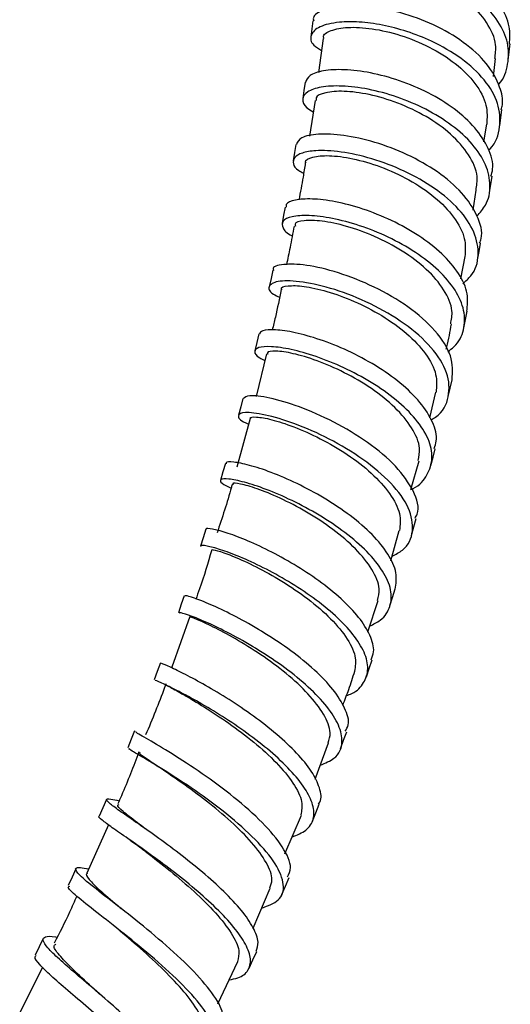
# Model space of a CAD drawing. Units: millimetres. Extents: x 3 to 4997, y 5 to 4995.
# Drawn here: x 4313 to 4353, y 171 to 251 of the extents above; entities that cross this region are included whole.
import ezdxf

# ---------------------------------------------------------------- set-up
doc = ezdxf.new("R2010")
doc.units = ezdxf.units.MM

msp = doc.modelspace()

# ---------------------------------------------------------------- linework, layer by layer
at = {"color": 7, "linetype": 'Continuous', "lineweight": 25}
for p, q in [((4337.769, 249.27), (4337.416, 246.518)), ((4351.491, 246.215), (4351.645, 247.642)), ((4337.13, 244.279), (4336.677, 241.391)), ((4350.718, 240.929), (4350.944, 242.368)), ((4349.854, 235.433), (4350.106, 237.037)), ((4348.849, 229.91), (4349.21, 231.694)), ((4333.223, 223.871), (4332.397, 220.432)), ((4346.355, 218.709), (4346.855, 220.773)), ((4331.911, 218.655), (4330.84, 214.753)), ((4344.844, 212.931), (4345.504, 215.252)), ((4343.214, 207.198), (4343.91, 209.645)), ((4341.365, 201.467), (4342.198, 203.998)), ((4327.037, 202.704), (4325.597, 198.645)), ((4337.128, 189.627), (4338.22, 192.53)), ((4334.701, 183.611), (4336.025, 186.724)), ((4320.499, 185.933), (4318.765, 182.039)), ((4332.15, 177.615), (4333.523, 180.843)), ((4321.207, 179.435), (4321.21, 179.433)), ((4315.18, 174.478), (4313.355, 170.789)), ((4329.29, 171.508), (4330.911, 174.924))]:
    msp.add_line(p, q, dxfattribs=at)
at = {"color": 7, "linetype": 'Continuous', "lineweight": 25, "flags": 128}
for points in [[(4336.952, 250.696), (4336.876, 250.047), (4336.799, 249.398)], [(4352.683, 247.531), (4352.759, 248.178), (4352.836, 248.825)], [(4336.327, 245.734), (4336.235, 245.08), (4336.144, 244.425)], [(4351.987, 242.227), (4352.078, 242.88), (4352.169, 243.533)], [(4335.585, 240.738), (4335.478, 240.078), (4335.37, 239.417)], [(4351.161, 236.853), (4351.268, 237.511), (4351.375, 238.17)], [(4334.72, 235.692), (4334.596, 235.026), (4334.472, 234.36)], [(4350.203, 231.441), (4350.326, 232.105), (4350.45, 232.769)], [(4333.727, 230.604), (4333.585, 229.933), (4333.444, 229.262)], [(4349.101, 225.968), (4349.242, 226.636), (4349.383, 227.305)], [(4332.599, 225.467), (4332.44, 224.792), (4332.28, 224.117)], [(4347.849, 220.438), (4348.008, 221.111), (4348.167, 221.784)], [(4331.327, 220.276), (4331.15, 219.597), (4330.972, 218.918)], [(4346.448, 214.874), (4346.625, 215.55), (4346.802, 216.227)], [(4329.907, 215.035), (4329.711, 214.354), (4329.515, 213.672)], [(4344.884, 209.246), (4345.079, 209.925), (4345.275, 210.605)], [(4328.331, 209.739), (4328.116, 209.056), (4327.9, 208.372)], [(4343.157, 203.574), (4343.371, 204.255), (4343.585, 204.936)], [(4326.591, 204.388), (4326.357, 203.704), (4326.123, 203.02)], [(4341.258, 197.849), (4341.491, 198.531), (4341.725, 199.213)], [(4324.682, 198.981), (4324.429, 198.296), (4324.175, 197.612)], [(4322.598, 193.514), (4322.325, 192.831), (4322.053, 192.148)], [(4339.177, 192.06), (4339.43, 192.742), (4339.682, 193.424)], [(4320.331, 187.984), (4320.04, 187.303), (4319.749, 186.623)], [(4336.917, 186.228), (4337.188, 186.909), (4337.459, 187.589)], [(4317.879, 182.396), (4317.57, 181.72), (4317.26, 181.043)], [(4334.459, 180.33), (4334.749, 181.008), (4335.039, 181.686)], [(4315.252, 176.785), (4314.925, 176.113), (4314.598, 175.441)], [(4331.812, 174.393), (4332.12, 175.067), (4332.428, 175.741)]]:
    msp.add_lwpolyline(points, dxfattribs=at)
at = {"color": 7, "linetype": 'Continuous', "lineweight": 25}
for points, knots in [([(4352.778, 248.816), (4352.81, 249.281), (4352.882, 250.316), (4352.089, 251.953), (4350.677, 253.573), (4348.705, 254.965), (4346.408, 256.047), (4343.988, 256.753), (4341.682, 257.07), (4339.699, 257.006), (4338.276, 256.613), (4337.523, 256.101), (4337.549, 255.725), (4337.557, 255.605)], [0, 0, 0, 0, 0.0791061, 0.1763565, 0.2736549, 0.3709599, 0.4682871, 0.5655727, 0.6628536, 0.7600555, 0.8572361, 0.9543228, 1, 1, 1, 1]), ([(4351.872, 245.547), (4351.888, 245.563), (4352.372, 246.036), (4352.703, 247.195), (4352.746, 248.909), (4351.951, 250.654), (4350.529, 252.276), (4348.564, 253.668), (4346.269, 254.753), (4343.852, 255.46), (4341.546, 255.778), (4339.574, 255.714), (4338.125, 255.327), (4337.32, 254.69), (4337.327, 253.932), (4337.663, 253.358), (4338.157, 253.124), (4338.188, 253.109)], [0, 0, 0, 0, 0.002613, 0.079039, 0.15549, 0.231948, 0.308409, 0.384838, 0.461251, 0.537603, 0.61393, 0.690184, 0.76642, 0.842594, 0.918771, 0.994909, 1, 1, 1, 1]), ([(4351.592, 247.647), (4351.643, 248.015), (4351.776, 248.97), (4351.035, 250.566), (4349.571, 252.233), (4347.507, 253.626), (4345.145, 254.637), (4342.769, 255.208), (4340.659, 255.338), (4339.141, 255.071), (4338.356, 254.636), (4338.416, 254.306), (4338.434, 254.208)], [0, 0, 0, 0, 0.0692814, 0.1800176, 0.290752, 0.4014435, 0.512062, 0.6225887, 0.7330079, 0.8433328, 0.9535735, 1, 1, 1, 1]), ([(4352.115, 243.53), (4352.149, 243.658), (4352.305, 244.241), (4352.013, 245.516), (4351.048, 247.268), (4349.149, 249.006), (4346.715, 250.422), (4344.016, 251.407), (4341.39, 251.914), (4339.132, 251.94), (4337.606, 251.548), (4336.898, 251.062), (4337.004, 250.739), (4337.02, 250.69)], [0, 0, 0, 0, 0.023114, 0.10533, 0.214819, 0.324308, 0.433856, 0.543353, 0.652845, 0.762249, 0.8716, 0.98086, 1, 1, 1, 1]), ([(4351.083, 240.263), (4351.126, 240.302), (4351.719, 240.825), (4352.076, 242.133), (4351.973, 244.036), (4350.857, 245.96), (4348.981, 247.697), (4346.745, 248.997), (4344.529, 249.865), (4342.526, 250.379), (4340.646, 250.627), (4338.857, 250.603), (4337.387, 250.25), (4336.702, 249.561), (4336.771, 248.837), (4337.419, 248.433), (4337.644, 248.293)], [0, 0, 0, 0, 0.00685, 0.093052, 0.179253, 0.265497, 0.351693, 0.437887, 0.502611, 0.567319, 0.63198, 0.696604, 0.782552, 0.868445, 0.954312, 1, 1, 1, 1]), ([(4337.848, 249.264), (4337.832, 249.303), (4337.726, 249.562), (4338.348, 249.94), (4339.683, 250.217), (4341.679, 250.113), (4343.994, 249.584), (4346.363, 248.625), (4348.496, 247.286), (4350.1, 245.665), (4351.032, 243.961), (4350.976, 242.873), (4350.949, 242.368)], [0, 0, 0, 0, 0.019534, 0.129837, 0.240148, 0.35051, 0.460948, 0.57149, 0.682142, 0.7929, 0.903745, 1, 1, 1, 1]), ([(4351.288, 238.176), (4351.343, 238.363), (4351.552, 239.073), (4351.133, 240.425), (4350.095, 242.089), (4348.393, 243.625), (4346.278, 244.93), (4343.923, 245.918), (4341.566, 246.55), (4339.428, 246.804), (4337.731, 246.706), (4336.595, 246.328), (4336.43, 245.924), (4336.35, 245.73)], [0, 0, 0, 0, 0.034901, 0.132074, 0.229305, 0.326559, 0.423843, 0.521097, 0.618348, 0.715523, 0.812672, 0.909722, 1, 1, 1, 1]), ([(4350.152, 234.964), (4350.403, 235.248), (4351.053, 235.984), (4351.319, 237.411), (4350.957, 239.095), (4349.878, 240.769), (4348.191, 242.304), (4346.076, 243.611), (4343.726, 244.6), (4341.37, 245.234), (4339.238, 245.488), (4337.533, 245.393), (4336.414, 244.999), (4336.037, 244.397), (4336.23, 243.8), (4336.8, 243.466), (4336.985, 243.357)], [0, 0, 0, 0, 0.048131, 0.124521, 0.200931, 0.277349, 0.353744, 0.430123, 0.506442, 0.582731, 0.658942, 0.735126, 0.811237, 0.887341, 0.963397, 1, 1, 1, 1]), ([(4350.082, 237.041), (4350.142, 237.41), (4350.293, 238.338), (4349.574, 239.919), (4348.14, 241.586), (4346.113, 243.026), (4343.789, 244.123), (4341.451, 244.81), (4339.378, 245.073), (4337.898, 244.94), (4337.144, 244.617), (4337.21, 244.341), (4337.228, 244.266)], [0, 0, 0, 0, 0.073271, 0.184254, 0.295232, 0.406165, 0.517013, 0.627753, 0.738375, 0.84888, 0.959296, 1, 1, 1, 1]), ([(4350.367, 232.778), (4350.416, 232.903), (4350.687, 233.585), (4350.244, 235.006), (4349.059, 236.856), (4347.05, 238.563), (4344.577, 239.971), (4341.91, 240.975), (4339.378, 241.526), (4337.313, 241.615), (4335.914, 241.327), (4335.716, 240.923), (4335.622, 240.73)], [0, 0, 0, 0, 0.0246421, 0.1340702, 0.2435453, 0.3530894, 0.4626092, 0.5721463, 0.6815907, 0.791006, 0.9002947, 1, 1, 1, 1]), ([(4349.017, 229.518), (4349.249, 229.719), (4350.004, 230.372), (4350.383, 231.809), (4350.057, 233.659), (4348.804, 235.528), (4346.818, 237.231), (4344.344, 238.641), (4341.681, 239.647), (4339.156, 240.198), (4337.248, 240.283), (4336.032, 240.07), (4335.403, 239.693), (4335.323, 239.195), (4335.567, 238.732), (4336.067, 238.481), (4336.209, 238.409)], [0, 0, 0, 0, 0.037849, 0.123093, 0.208376, 0.293646, 0.378917, 0.464117, 0.549286, 0.634352, 0.719381, 0.78322, 0.847046, 0.910841, 0.974621, 1, 1, 1, 1]), ([(4336.403, 239.234), (4336.39, 239.261), (4336.28, 239.476), (4336.877, 239.75), (4338.168, 239.887), (4340.123, 239.641), (4342.394, 238.984), (4344.721, 237.927), (4346.814, 236.529), (4348.383, 234.899), (4349.289, 233.222), (4349.218, 232.183), (4349.185, 231.697)], [0, 0, 0, 0, 0.015404, 0.126024, 0.236656, 0.347346, 0.458123, 0.56902, 0.680041, 0.791185, 0.902425, 1, 1, 1, 1]), ([(4336.34, 239.24), (4336.283, 238.864), (4336.134, 237.879), (4335.941, 236.88), (4335.822, 236.263)], [0, 0, 0, 0, 0.3825864, 1, 1, 1, 1]), ([(4349.348, 227.298), (4349.398, 227.761), (4349.502, 228.735), (4348.771, 230.338), (4347.411, 231.943), (4345.525, 233.416), (4343.302, 234.648), (4340.961, 235.582), (4338.733, 236.162), (4336.816, 236.393), (4335.462, 236.283), (4334.762, 236.007), (4334.798, 235.748), (4334.808, 235.676)], [0, 0, 0, 0, 0.088045, 0.18528, 0.282556, 0.379869, 0.477167, 0.574467, 0.671697, 0.7689, 0.865999, 0.963058, 1, 1, 1, 1]), ([(4347.811, 224.039), (4347.985, 224.167), (4348.655, 224.658), (4349.163, 225.79), (4349.211, 227.346), (4348.504, 228.994), (4347.135, 230.602), (4345.257, 232.075), (4343.036, 233.309), (4340.699, 234.243), (4338.472, 234.825), (4336.566, 235.055), (4335.182, 234.954), (4334.427, 234.579), (4334.482, 234.025), (4334.819, 233.577), (4335.287, 233.377), (4335.29, 233.375)], [0, 0, 0, 0, 0.026248, 0.101233, 0.176249, 0.25128, 0.326299, 0.401304, 0.476256, 0.551174, 0.626012, 0.700814, 0.775536, 0.85024, 0.924885, 0.999541, 1, 1, 1, 1]), ([(4335.435, 234.162), (4335.333, 233.584), (4335.151, 232.552), (4334.924, 231.507), (4334.824, 231.047)], [0, 0, 0, 0, 0.560409, 1, 1, 1, 1]), ([(4348.044, 226.275), (4348.109, 226.622), (4348.271, 227.496), (4347.578, 229.035), (4346.18, 230.701), (4344.195, 232.191), (4341.916, 233.383), (4339.627, 234.2), (4337.6, 234.613), (4336.167, 234.63), (4335.448, 234.425), (4335.526, 234.202), (4335.545, 234.145)], [0, 0, 0, 0, 0.07348, 0.184862, 0.296233, 0.407552, 0.518779, 0.62988, 0.740849, 0.851686, 0.962419, 1, 1, 1, 1]), ([(4348.161, 221.785), (4348.195, 222.412), (4348.262, 223.674), (4346.907, 225.75), (4344.71, 227.693), (4341.901, 229.319), (4338.967, 230.475), (4336.313, 231.081), (4334.505, 231.118), (4333.638, 230.878), (4333.778, 230.622), (4333.795, 230.592)], [0, 0, 0, 0, 0.121863, 0.245011, 0.368258, 0.491505, 0.614691, 0.737833, 0.860816, 0.983714, 1, 1, 1, 1]), ([(4346.45, 218.559), (4346.577, 218.63), (4347.409, 219.088), (4347.989, 220.39), (4347.912, 222.322), (4346.608, 224.397), (4344.402, 226.344), (4341.604, 227.97), (4338.664, 229.129), (4336.043, 229.732), (4334.133, 229.786), (4333.317, 229.387), (4333.398, 228.84), (4334.094, 228.503), (4334.269, 228.418)], [0, 0, 0, 0, 0.017206, 0.112413, 0.207698, 0.302956, 0.398218, 0.493409, 0.588496, 0.683513, 0.778397, 0.873233, 0.968014, 1, 1, 1, 1]), ([(4334.458, 229.032), (4334.447, 229.048), (4334.33, 229.219), (4334.896, 229.38), (4336.135, 229.362), (4338.037, 228.955), (4340.254, 228.156), (4342.531, 226.991), (4344.577, 225.53), (4346.109, 223.89), (4346.989, 222.236), (4346.903, 221.243), (4346.862, 220.772)], [0, 0, 0, 0, 0.0118309, 0.1224624, 0.233117, 0.3438311, 0.454655, 0.5656065, 0.6767041, 0.7879366, 0.8992768, 1, 1, 1, 1]), ([(4334.401, 229.04), (4334.252, 228.302), (4334.035, 227.22), (4333.767, 226.125), (4333.682, 225.778)], [0, 0, 0, 0, 0.682709, 1, 1, 1, 1]), ([(4347.692, 224.232), (4347.708, 224.297), (4347.874, 224.981), (4347.999, 225.654), (4348.111, 226.264)], [0, 0, 0, 0, 0.095897, 1, 1, 1, 1]), ([(4346.71, 216.243), (4346.784, 216.441), (4347.023, 217.084), (4346.664, 218.364), (4345.668, 219.959), (4344.059, 221.529), (4342.025, 222.953), (4339.768, 224.153), (4337.51, 225.052), (4335.463, 225.623), (4333.862, 225.846), (4332.827, 225.782), (4332.705, 225.555), (4332.65, 225.453)], [0, 0, 0, 0, 0.043244, 0.140564, 0.237941, 0.335367, 0.432793, 0.530227, 0.627601, 0.724948, 0.82219, 0.919386, 1, 1, 1, 1]), ([(4344.844, 212.931), (4344.904, 212.959), (4345.543, 213.254), (4346.216, 214.107), (4346.663, 215.456), (4346.337, 216.999), (4345.316, 218.603), (4343.718, 220.171), (4341.686, 221.597), (4339.433, 222.797), (4337.177, 223.698), (4335.138, 224.268), (4333.526, 224.495), (4332.484, 224.413), (4332.179, 224.073), (4332.397, 223.671), (4332.942, 223.407), (4333.094, 223.334)], [0, 0, 0, 0, 0.007701, 0.08192, 0.156183, 0.230469, 0.304756, 0.379033, 0.453265, 0.527461, 0.601578, 0.675651, 0.749637, 0.823593, 0.897479, 0.971365, 1, 1, 1, 1]), ([(4345.418, 215.273), (4345.488, 215.597), (4345.663, 216.409), (4344.999, 217.902), (4343.642, 219.564), (4341.706, 221.109), (4339.482, 222.405), (4337.25, 223.366), (4335.28, 223.947), (4333.902, 224.131), (4333.224, 224.056), (4333.316, 223.888), (4333.337, 223.848)], [0, 0, 0, 0, 0.073797, 0.185496, 0.297185, 0.408812, 0.520334, 0.631718, 0.742949, 0.854039, 0.965002, 1, 1, 1, 1]), ([(4345.176, 210.63), (4345.241, 210.74), (4345.603, 211.355), (4345.135, 212.82), (4343.756, 214.818), (4341.428, 216.772), (4338.642, 218.442), (4335.795, 219.678), (4333.376, 220.387), (4331.701, 220.581), (4331.481, 220.363), (4331.376, 220.26)], [0, 0, 0, 0, 0.026752, 0.149843, 0.273064, 0.396288, 0.519554, 0.642749, 0.765835, 0.888826, 1, 1, 1, 1]), ([(4343.321, 207.572), (4343.619, 207.724), (4344.585, 208.219), (4345.118, 209.566), (4344.818, 211.431), (4343.356, 213.461), (4341.057, 215.406), (4338.267, 217.081), (4335.431, 218.315), (4332.999, 219.031), (4331.335, 219.21), (4330.836, 218.926), (4331.046, 218.51), (4331.708, 218.251), (4331.791, 218.219)], [0, 0, 0, 0, 0.042192, 0.136808, 0.231459, 0.326138, 0.420741, 0.515304, 0.609754, 0.704086, 0.798341, 0.892477, 0.986599, 1, 1, 1, 1]), ([(4331.968, 218.643), (4331.957, 218.653), (4331.829, 218.778), (4332.357, 218.819), (4333.537, 218.629), (4335.377, 218.043), (4337.531, 217.088), (4339.746, 215.803), (4341.738, 214.274), (4343.225, 212.626), (4344.072, 211.011), (4343.97, 210.084), (4343.921, 209.642)], [0, 0, 0, 0, 0.00991, 0.120615, 0.231344, 0.342141, 0.453055, 0.564113, 0.675339, 0.786717, 0.898223, 1, 1, 1, 1]), ([(4343.574, 204.928), (4343.642, 205.352), (4343.779, 206.21), (4343.075, 207.731), (4341.8, 209.311), (4339.997, 210.859), (4337.886, 212.272), (4335.662, 213.461), (4333.554, 214.365), (4331.758, 214.945), (4330.516, 215.183), (4329.904, 215.178), (4329.967, 215.044), (4329.981, 215.014)], [0, 0, 0, 0, 0.0950565, 0.1924283, 0.2898586, 0.3873068, 0.4847724, 0.5821895, 0.6795817, 0.7768725, 0.8741123, 0.9712281, 1, 1, 1, 1]), ([(4330.465, 213.383), (4330.441, 213.295), (4330.084, 211.987), (4329.647, 210.67), (4329.24, 209.441)], [0, 0, 0, 0, 0.067392, 1, 1, 1, 1]), ([(4341.521, 201.941), (4341.828, 202.093), (4342.644, 202.497), (4343.243, 203.499), (4343.329, 204.839), (4342.66, 206.36), (4341.378, 207.943), (4339.582, 209.491), (4337.474, 210.906), (4335.255, 212.094), (4333.146, 213), (4331.366, 213.577), (4330.082, 213.828), (4329.457, 213.774), (4329.485, 213.489), (4330.081, 213.184), (4330.367, 213.038)], [0, 0, 0, 0, 0.044639, 0.118727, 0.192847, 0.26698, 0.34111, 0.415205, 0.489265, 0.563248, 0.637183, 0.711023, 0.784822, 0.858539, 0.932244, 1, 1, 1, 1]), ([(4342.147, 204.013), (4342.224, 204.314), (4342.415, 205.061), (4341.787, 206.505), (4340.479, 208.16), (4338.602, 209.763), (4336.442, 211.175), (4334.277, 212.293), (4332.374, 213.06), (4331.058, 213.43), (4330.424, 213.495), (4330.531, 213.386), (4330.556, 213.361)], [0, 0, 0, 0, 0.0751249, 0.186927, 0.2987344, 0.4104809, 0.5221088, 0.6335784, 0.7448641, 0.8559844, 0.9669666, 1, 1, 1, 1]), ([(4341.644, 199.231), (4341.728, 199.441), (4341.958, 200.013), (4341.612, 201.186), (4340.724, 202.637), (4339.284, 204.142), (4337.472, 205.599), (4335.442, 206.929), (4333.379, 208.055), (4331.469, 208.929), (4329.881, 209.511), (4328.808, 209.79), (4328.306, 209.833), (4328.376, 209.739), (4328.389, 209.721)], [0, 0, 0, 0, 0.053195, 0.145618, 0.238122, 0.330636, 0.423197, 0.515719, 0.608233, 0.700678, 0.79306, 0.885362, 0.977574, 1, 1, 1, 1]), ([(4328.812, 208.074), (4328.501, 207.026), (4328.105, 205.693), (4327.625, 204.357), (4327.522, 204.07)], [0, 0, 0, 0, 0.7857627, 1, 1, 1, 1]), ([(4339.657, 196.348), (4339.802, 196.4), (4340.47, 196.639), (4341.109, 197.359), (4341.487, 198.471), (4341.166, 199.811), (4340.26, 201.268), (4338.83, 202.772), (4337.02, 204.229), (4334.993, 205.56), (4332.934, 206.686), (4331.027, 207.56), (4329.443, 208.143), (4328.372, 208.422), (4327.873, 208.465), (4327.945, 208.371), (4327.959, 208.352)], [0, 0, 0, 0, 0.022133, 0.102074, 0.182062, 0.262062, 0.342086, 0.422066, 0.502036, 0.581925, 0.661767, 0.741521, 0.821205, 0.900821, 0.980373, 1, 1, 1, 1]), ([(4328.886, 208.054), (4328.873, 208.061), (4328.727, 208.14), (4329.215, 208.051), (4330.331, 207.669), (4332.101, 206.889), (4334.181, 205.764), (4336.326, 204.35), (4338.253, 202.749), (4339.684, 201.094), (4340.485, 199.541), (4340.367, 198.7), (4340.311, 198.302)], [0, 0, 0, 0, 0.010844, 0.121618, 0.232405, 0.343275, 0.454272, 0.56545, 0.676815, 0.788359, 0.900039, 1, 1, 1, 1]), ([(4339.548, 193.472), (4339.651, 193.639), (4339.963, 194.143), (4339.583, 195.316), (4338.671, 196.815), (4337.135, 198.408), (4335.221, 199.966), (4333.093, 201.393), (4330.977, 202.605), (4329.082, 203.534), (4327.623, 204.137), (4326.73, 204.42), (4326.675, 204.382), (4326.65, 204.366)], [0, 0, 0, 0, 0.0480352, 0.1453864, 0.2428053, 0.3402598, 0.437741, 0.5351888, 0.6326165, 0.7299492, 0.8272283, 0.9243791, 1, 1, 1, 1]), ([(4337.548, 190.743), (4337.953, 190.908), (4338.981, 191.326), (4339.422, 192.475), (4339.119, 193.931), (4338.164, 195.449), (4336.644, 197.037), (4334.73, 198.596), (4332.607, 200.023), (4330.495, 201.236), (4328.603, 202.164), (4327.148, 202.768), (4326.257, 203.051), (4326.204, 203.013), (4326.181, 202.996)], [0, 0, 0, 0, 0.069144, 0.175762, 0.260221, 0.344686, 0.429124, 0.513527, 0.597848, 0.682109, 0.766258, 0.85035, 0.934336, 1, 1, 1, 1]), ([(4338.184, 192.543), (4338.266, 192.805), (4338.474, 193.466), (4337.895, 194.835), (4336.65, 196.477), (4334.844, 198.139), (4332.76, 199.672), (4330.671, 200.962), (4328.84, 201.929), (4327.586, 202.506), (4326.994, 202.725), (4327.125, 202.677), (4327.157, 202.665)], [0, 0, 0, 0, 0.072896, 0.184576, 0.296255, 0.407874, 0.519371, 0.630699, 0.741834, 0.852772, 0.963557, 1, 1, 1, 1]), ([(4337.408, 187.602), (4337.448, 187.657), (4337.698, 188.001), (4337.537, 188.895), (4336.928, 190.225), (4335.71, 191.71), (4334.089, 193.231), (4332.187, 194.708), (4330.19, 196.053), (4328.278, 197.198), (4326.626, 198.082), (4325.409, 198.673), (4324.74, 198.959), (4324.751, 198.953), (4324.756, 198.951)], [0, 0, 0, 0, 0.017549, 0.110003, 0.202533, 0.295093, 0.387703, 0.480282, 0.572866, 0.665374, 0.757833, 0.850199, 0.942477, 1, 1, 1, 1]), ([(4339.361, 195.563), (4339.527, 195.991), (4339.88, 196.903), (4340.169, 197.815), (4340.322, 198.299)], [0, 0, 0, 0, 0.469956, 1, 1, 1, 1]), ([(4335.27, 184.948), (4335.68, 185.12), (4336.521, 185.472), (4337.076, 186.365), (4337.034, 187.512), (4336.382, 188.862), (4335.18, 190.342), (4333.558, 191.864), (4331.661, 193.34), (4329.667, 194.685), (4327.758, 195.83), (4326.11, 196.714), (4324.896, 197.305), (4324.23, 197.591), (4324.243, 197.585), (4324.248, 197.583)], [0, 0, 0, 0, 0.075839, 0.155456, 0.235105, 0.314775, 0.394419, 0.474054, 0.55361, 0.633127, 0.712542, 0.791895, 0.87116, 0.95036, 1, 1, 1, 1]), ([(4325.11, 197.271), (4325.076, 197.176), (4324.593, 195.809), (4324.024, 194.446), (4323.493, 193.178)], [0, 0, 0, 0, 0.069165, 1, 1, 1, 1]), ([(4325.154, 197.257), (4325.138, 197.26), (4324.975, 197.287), (4325.421, 197.053), (4326.474, 196.461), (4328.168, 195.471), (4330.168, 194.162), (4332.232, 192.614), (4334.082, 190.94), (4335.443, 189.284), (4336.181, 187.817), (4336.043, 187.08), (4335.979, 186.742)], [0, 0, 0, 0, 0.012029, 0.123184, 0.234373, 0.345665, 0.457106, 0.568743, 0.680573, 0.792586, 0.904736, 1, 1, 1, 1]), ([(4334.903, 181.74), (4335.02, 181.975), (4335.333, 182.602), (4334.612, 184.131), (4332.986, 186.101), (4330.643, 188.173), (4328.022, 190.106), (4325.526, 191.722), (4323.629, 192.854), (4322.61, 193.425), (4322.705, 193.447), (4322.737, 193.454)], [0, 0, 0, 0, 0.073964, 0.197242, 0.320605, 0.443972, 0.56735, 0.690592, 0.813738, 0.936719, 1, 1, 1, 1]), ([(4332.838, 179.233), (4333.34, 179.418), (4334.405, 179.81), (4334.737, 181.065), (4334.071, 182.754), (4332.408, 184.742), (4330.081, 186.808), (4327.461, 188.742), (4324.97, 190.357), (4323.077, 191.489), (4322.062, 192.06), (4322.159, 192.081), (4322.193, 192.089)], [0, 0, 0, 0, 0.094998, 0.201461, 0.308007, 0.414534, 0.52097, 0.62733, 0.733508, 0.839571, 0.945495, 1, 1, 1, 1]), ([(4322.948, 191.807), (4322.502, 190.629), (4321.972, 189.227), (4321.349, 187.84), (4321.249, 187.618)], [0, 0, 0, 0, 0.8398641, 1, 1, 1, 1]), ([(4333.481, 180.861), (4333.564, 181.067), (4333.79, 181.62), (4333.276, 182.883), (4332.115, 184.5), (4330.394, 186.215), (4328.397, 187.872), (4326.391, 189.343), (4324.636, 190.526), (4323.44, 191.329), (4322.886, 191.724), (4323.042, 191.748), (4323.086, 191.755)], [0, 0, 0, 0, 0.066121, 0.177901, 0.289663, 0.401353, 0.512914, 0.624302, 0.7355, 0.846497, 0.957327, 1, 1, 1, 1]), ([(4332.374, 175.757), (4332.459, 175.988), (4332.65, 176.507), (4332.209, 177.643), (4331.268, 179.028), (4329.83, 180.559), (4328.088, 182.126), (4326.186, 183.649), (4324.311, 185.029), (4322.627, 186.208), (4321.312, 187.113), (4320.482, 187.721), (4320.237, 188.026), (4320.519, 188.061), (4321.119, 187.926), (4321.362, 187.871)], [0, 0, 0, 0, 0.064263, 0.1444408, 0.2246388, 0.3048672, 0.3851396, 0.4653545, 0.5455549, 0.6257053, 0.7057557, 0.7857702, 0.8656727, 0.9455185, 1, 1, 1, 1]), ([(4323.451, 185.625), (4323.234, 185.79), (4322.451, 186.387), (4321.631, 187.042), (4321.125, 187.513), (4321.305, 187.563), (4321.348, 187.575)], [0, 0, 0, 0, 0.141884, 0.512624, 0.882841, 1, 1, 1, 1]), ([(4330.212, 173.451), (4330.455, 173.497), (4331.178, 173.632), (4331.803, 174.182), (4332.026, 175.092), (4331.608, 176.284), (4330.656, 177.674), (4329.225, 179.203), (4327.486, 180.77), (4325.588, 182.292), (4323.715, 183.672), (4322.039, 184.848), (4320.709, 185.76), (4319.947, 186.34), (4319.624, 186.613), (4319.751, 186.622), (4319.753, 186.622)], [0, 0, 0, 0, 0.040556, 0.120544, 0.200544, 0.28061, 0.360649, 0.440664, 0.52067, 0.600571, 0.680416, 0.760184, 0.839839, 0.919459, 0.998985, 1, 1, 1, 1]), ([(4322.259, 184.691), (4322.594, 184.457), (4322.95, 184.21), (4323.258, 183.961), (4323.275, 183.947)], [0, 0, 0, 0, 0.943398, 1, 1, 1, 1]), ([(4323.276, 183.948), (4323.378, 183.87), (4323.992, 183.4), (4325.478, 182.24), (4327.421, 180.576), (4329.19, 178.832), (4330.46, 177.192), (4331.119, 175.83), (4330.952, 175.212), (4330.878, 174.939)], [0, 0, 0, 0, 0.0330239, 0.1994413, 0.3661373, 0.5331373, 0.7003557, 0.8677533, 1, 1, 1, 1]), ([(4329.542, 169.818), (4329.643, 170.103), (4329.87, 170.746), (4328.953, 172.351), (4327.216, 174.347), (4324.872, 176.493), (4322.358, 178.548), (4320.085, 180.304), (4318.427, 181.611), (4317.742, 182.35), (4317.903, 182.573), (4318.669, 182.428), (4318.917, 182.381)], [0, 0, 0, 0, 0.086072, 0.193982, 0.301886, 0.409895, 0.517789, 0.625681, 0.73337, 0.840998, 0.948404, 1, 1, 1, 1]), ([(4318.81, 182.017), (4318.81, 182.017), (4318.6, 181.979), (4318.887, 181.579), (4319.714, 180.72), (4320.728, 179.868), (4321.423, 179.277), (4321.514, 179.199)], [0, 0, 0, 0, 0.000539, 0.317119, 0.634293, 0.951997, 1, 1, 1, 1]), ([(4327.446, 167.622), (4327.504, 167.624), (4328.291, 167.643), (4328.973, 168.183), (4329.226, 169.317), (4328.324, 170.998), (4326.571, 173.002), (4324.236, 175.145), (4321.73, 177.197), (4319.442, 178.962), (4317.861, 180.233), (4317.126, 180.899), (4317.331, 180.971), (4317.379, 180.988)], [0, 0, 0, 0, 0.008465, 0.115148, 0.221837, 0.328643, 0.435349, 0.542064, 0.648583, 0.75504, 0.861271, 0.967453, 1, 1, 1, 1]), ([(4317.942, 180.191), (4317.752, 179.756), (4317.196, 178.484), (4316.557, 177.234), (4316.136, 176.41)], [0, 0, 0, 0, 0.341518, 1, 1, 1, 1]), ([(4328.027, 169.018), (4328.104, 169.155), (4328.339, 169.578), (4327.903, 170.697), (4326.845, 172.256), (4325.219, 174.007), (4323.341, 175.757), (4321.793, 177.082), (4321.085, 177.683), (4320.911, 177.831)], [0, 0, 0, 0, 0.082489, 0.255042, 0.427477, 0.599765, 0.771921, 0.943948, 1, 1, 1, 1]), ([(4326.594, 163.871), (4326.658, 163.948), (4326.889, 164.226), (4326.655, 165.045), (4325.941, 166.274), (4324.719, 167.736), (4323.134, 169.33), (4321.352, 170.962), (4319.531, 172.538), (4317.856, 173.959), (4316.471, 175.165), (4315.543, 176.076), (4315.137, 176.681), (4315.371, 176.952), (4315.83, 176.986), (4316.329, 176.894), (4316.371, 176.886)], [0, 0, 0, 0, 0.030782, 0.110927, 0.191179, 0.271441, 0.351729, 0.432046, 0.512296, 0.59253, 0.672694, 0.752763, 0.832795, 0.912713, 0.992562, 1, 1, 1, 1]), ([(4319.781, 172.299), (4319.585, 172.481), (4318.773, 173.235), (4317.544, 174.359), (4316.459, 175.501), (4315.996, 176.162), (4316.206, 176.302), (4316.27, 176.345)], [0, 0, 0, 0, 0.084618, 0.350948, 0.617288, 0.88338, 1, 1, 1, 1]), ([(4324.437, 161.831), (4324.507, 161.83), (4325.094, 161.825), (4325.705, 162.114), (4326.182, 162.728), (4325.993, 163.702), (4325.255, 164.944), (4324.044, 166.401), (4322.46, 167.995), (4320.681, 169.625), (4318.863, 171.201), (4317.193, 172.62), (4315.804, 173.828), (4314.905, 174.725), (4314.503, 175.253), (4314.635, 175.371), (4314.674, 175.406)], [0, 0, 0, 0, 0.010785, 0.090492, 0.170252, 0.250028, 0.329863, 0.409657, 0.489419, 0.569159, 0.648787, 0.728366, 0.807857, 0.887248, 0.966613, 1, 1, 1, 1])]:
    msp.add_open_spline(points, degree=3, knots=knots, dxfattribs=at)

doc.saveas('drawing.dxf')
